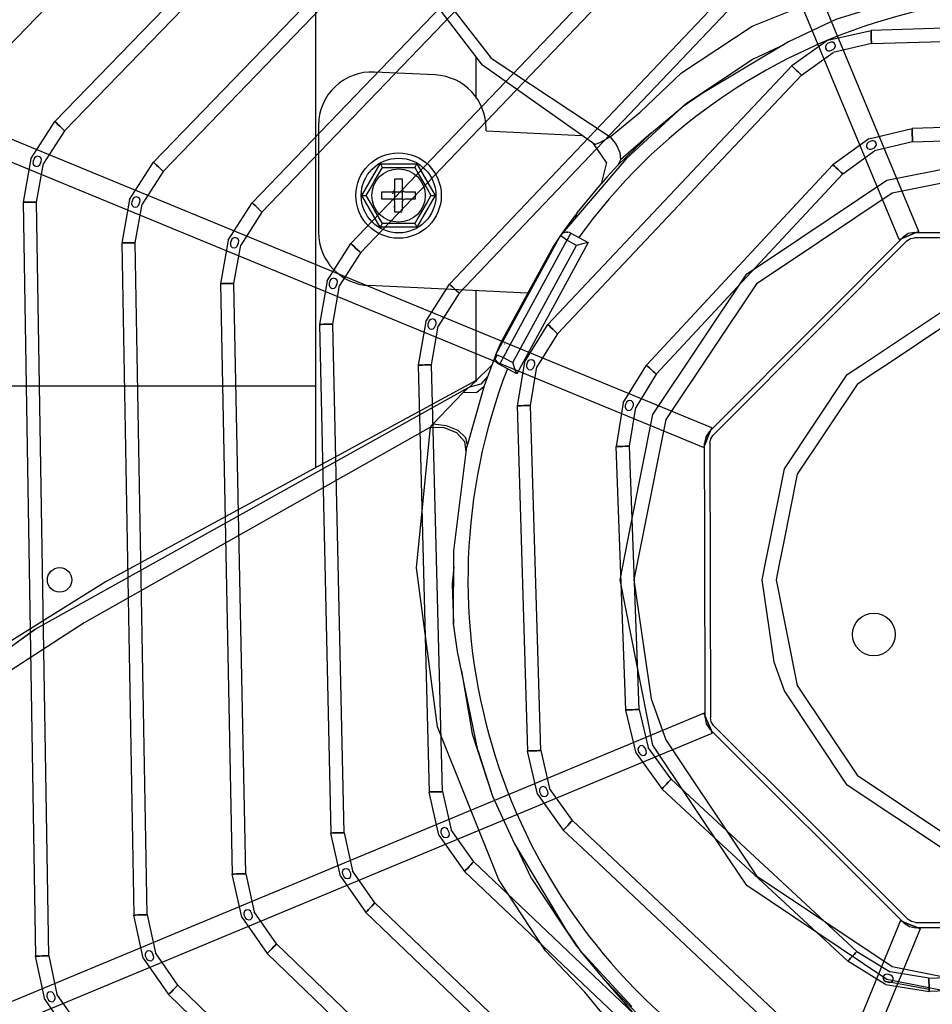
# Model space of a CAD drawing. Units: millimetres. Extents: x 0 to 15374, y 0 to 10965.
# Drawn here: x 5632 to 5803, y 7645 to 7829 of the extents above; entities that cross this region are included whole.
import ezdxf

# ---------------------------------------------------------------- set-up
doc = ezdxf.new("R2010")
doc.units = ezdxf.units.MM
doc.layers.add('LG-PRODUCT', color=3, linetype='Continuous')

msp = doc.modelspace()

# ---------------------------------------------------------------- linework, layer by layer
at = {"layer": 'LG-PRODUCT'}
for p, q in [((5800.1, 7789.6), (5679.75, 8078.72)), ((5796.41, 7788.06), (5676.06, 8077.18)), ((5621.54, 7816.06), (5731.88, 7929.75)), ((5737.78, 7913.02), (5638.23, 7810.19)), ((5640.02, 7808.45), (5739.58, 7911.28)), ((5656.71, 7802.57), (5745.48, 7894.55)), ((5658.51, 7800.84), (5747.27, 7892.81)), ((5675.19, 7794.96), (5753.17, 7876.07)), ((5676.99, 7793.23), (5754.97, 7874.34)), ((5761.27, 7752.81), (5471.74, 7872.14)), ((5759.75, 7749.11), (5470.22, 7868.44)), ((5693.66, 7787.35), (5760.87, 7857.59)), ((5695.47, 7785.62), (5762.67, 7855.86)), ((5687.1, 7745.37), (5687.1, 7854.97)), ((5712.13, 7779.75), (5768.57, 7839.1)), ((5713.94, 7778.02), (5770.38, 7837.38)), ((5859.61, 7829.25), (5791.13, 7827.27)), ((5783.04, 7825.42), (5791.13, 7827.27)), ((5791.2, 7824.78), (5859.68, 7826.75)), ((5775.66, 7825.14), (5759.49, 7815.44)), ((5769.13, 7821.92), (5774.85, 7824.65)), ((5783.04, 7825.42), (5776.28, 7820.61)), ((5791.2, 7824.78), (5784.06, 7823.14)), ((5717.1, 7822.38), (5717.1, 7814.48)), ((5778.1, 7818.89), (5784.06, 7823.14)), ((5739.36, 7805.88), (5718.33, 7820.77)), ((5776.28, 7820.61), (5730.59, 7772.15)), ((5709.49, 7818.91), (5698.08, 7819.46)), ((5760.21, 7799.93), (5778.1, 7818.89)), ((5759.49, 7815.44), (5755.73, 7812.9)), ((5745.17, 7803.17), (5755.73, 7812.9)), ((5750.01, 7808.1), (5755.73, 7812.9)), ((5633.73, 7803.22), (5638.23, 7810.19)), ((5687.6, 7809.47), (5687.6, 7789.44)), ((5851.98, 7810.71), (5798.81, 7808.86)), ((5640.02, 7808.45), (5636.06, 7802.3)), ((5719, 7808.44), (5719.01, 7808.82)), ((5719, 7808.44), (5736.97, 7807.58)), ((5750.01, 7808.1), (5743.71, 7802)), ((5750.01, 7808.1), (5744.2, 7803.02)), ((5790.73, 7806.96), (5798.81, 7808.86)), ((5798.89, 7806.36), (5852.07, 7808.21)), ((5741.57, 7802.51), (5739.13, 7806.05)), ((5790.73, 7806.96), (5783.99, 7802.1)), ((5798.89, 7806.36), (5791.76, 7804.68)), ((5785.82, 7800.4), (5791.76, 7804.68)), ((5633.73, 7803.22), (5632.25, 7795.06)), ((5634.75, 7795.1), (5636.06, 7802.3)), ((5652.22, 7795.6), (5656.71, 7802.57)), ((5695.73, 7796.33), (5699.17, 7802.28)), ((5699.17, 7802.28), (5706.04, 7802.28)), ((5706.04, 7802.28), (5709.47, 7796.33)), ((5745.17, 7803.17), (5732.92, 7788.81)), ((5741.57, 7802.51), (5740.54, 7798.53)), ((5783.99, 7802.1), (5770.43, 7787.53)), ((5658.51, 7800.84), (5654.55, 7794.68)), ((5772.03, 7785.59), (5785.82, 7800.4)), ((5701.9, 7799.43), (5703.3, 7799.43)), ((5701.9, 7797.53), (5701.9, 7799.43)), ((5703.3, 7799.43), (5703.3, 7797.53)), ((5732.41, 7770.43), (5760.21, 7799.93)), ((5736.05, 7793.07), (5740.6, 7798.59)), ((5699.5, 7795.63), (5699.5, 7797.03)), ((5699.5, 7797.03), (5701.4, 7797.03)), ((5701.76, 7797.18), (5701.9, 7797.03)), ((5701.9, 7795.63), (5701.9, 7797.03)), ((5701.9, 7797.03), (5703.3, 7797.03)), ((5703.3, 7797.03), (5703.45, 7797.18)), ((5703.3, 7797.03), (5703.3, 7795.63)), ((5703.8, 7797.03), (5705.7, 7797.03)), ((5705.7, 7797.03), (5705.7, 7795.63)), ((5632.25, 7795.06), (5634.56, 7653.86)), ((5637.06, 7653.9), (5634.75, 7795.1)), ((5652.22, 7795.6), (5650.75, 7787.43)), ((5653.25, 7787.48), (5654.55, 7794.68)), ((5670.71, 7787.98), (5675.19, 7794.96)), ((5699.17, 7790.38), (5695.73, 7796.33)), ((5701.4, 7795.63), (5699.5, 7795.63)), ((5701.9, 7795.63), (5701.76, 7795.49)), ((5703.3, 7795.63), (5701.9, 7795.63)), ((5701.9, 7793.23), (5701.9, 7795.13)), ((5703.45, 7795.49), (5703.3, 7795.63)), ((5703.3, 7795.13), (5703.3, 7793.5)), ((5705.7, 7795.63), (5703.8, 7795.63)), ((5709.47, 7796.33), (5706.04, 7790.38)), ((5676.99, 7793.23), (5673.04, 7787.06)), ((5703.3, 7793.23), (5701.9, 7793.23)), ((5735.85, 7792.65), (5735.61, 7792.14)), ((5706.04, 7790.38), (5699.17, 7790.38)), ((5734.15, 7789.45), (5733.8, 7789.41)), ((5734.15, 7789.45), (5734.35, 7789.44)), ((5734.86, 7789.27), (5738.13, 7787.5)), ((5799.25, 7789.42), (5850.73, 7789.51)), ((5650.75, 7787.43), (5653.01, 7661.54)), ((5655.51, 7661.59), (5653.25, 7787.48)), ((5670.71, 7787.98), (5669.26, 7779.81)), ((5689.21, 7780.35), (5693.66, 7787.35)), ((5720.83, 7766.55), (5732.92, 7788.81)), ((5734.15, 7787.95), (5722.22, 7765.98)), ((5738.13, 7787.5), (5724.76, 7762.9)), ((5735.92, 7786.99), (5734.15, 7787.95)), ((5770.43, 7787.53), (5749.04, 7764.56)), ((5782.07, 7773.42), (5797.13, 7788.54)), ((5797.84, 7787.83), (5782.7, 7772.64)), ((5850.73, 7788.51), (5799.26, 7788.42)), ((5671.76, 7779.86), (5673.04, 7787.06)), ((5695.47, 7785.62), (5691.54, 7779.45)), ((5731.54, 7786.79), (5721.78, 7768.81)), ((5723.99, 7765.02), (5735.92, 7786.99)), ((5731.54, 7786.79), (5731.69, 7786.68)), ((5750.87, 7762.86), (5772.03, 7785.59)), ((5673.96, 7669.28), (5671.76, 7779.86)), ((5689.21, 7780.35), (5687.77, 7772.19)), ((5669.26, 7779.81), (5671.46, 7669.23)), ((5690.27, 7772.24), (5691.54, 7779.45)), ((5726.78, 7778.03), (5697.12, 7779.46)), ((5707.7, 7772.73), (5712.13, 7779.75)), ((5713.94, 7778.02), (5710.03, 7771.84)), ((5717.1, 7778.5), (5717.1, 7761.66)), ((5707.7, 7772.73), (5706.29, 7764.56)), ((5760.8, 7752.08), (5782.07, 7773.42)), ((5782.7, 7772.64), (5761.51, 7751.37)), ((5687.77, 7772.19), (5689.9, 7676.91)), ((5692.4, 7676.97), (5690.27, 7772.24)), ((5708.79, 7764.62), (5710.03, 7771.84)), ((5726.19, 7765.11), (5730.59, 7772.15)), ((5721.78, 7768.81), (5720.85, 7766.59)), ((5721.78, 7768.81), (5721.95, 7768.74)), ((5732.41, 7770.43), (5728.53, 7764.23)), ((5720.83, 7766.55), (5718.64, 7760.66)), ((5720.79, 7765.82), (5721.11, 7766.43)), ((5722.22, 7765.98), (5723.99, 7765.02)), ((5726.19, 7765.11), (5724.82, 7756.93)), ((5789.35, 7764.58), (5792.7, 7766.81)), ((5706.29, 7764.56), (5708.34, 7684.59)), ((5710.84, 7684.66), (5708.79, 7764.62)), ((5716.8, 7761.33), (5720.05, 7764.56)), ((5724.76, 7762.9), (5721.5, 7764.67)), ((5727.32, 7757.01), (5728.53, 7764.23)), ((5744.68, 7757.49), (5749.04, 7764.56)), ((5794.33, 7764.83), (5790.99, 7762.6)), ((5717.16, 7761.69), (5647.8, 7724.02)), ((5750.87, 7762.86), (5747.03, 7756.62)), ((5478.66, 7760.66), (5687.1, 7760.66)), ((5715.67, 7760.32), (5634.48, 7715.05)), ((5714.66, 7759.38), (5715.67, 7760.32)), ((5718.64, 7760.66), (5715.4, 7749.23)), ((5715.67, 7760.32), (5715.91, 7760.4)), ((5709.08, 7753.53), (5714.66, 7759.38)), ((5724.82, 7756.93), (5726.77, 7692.27)), ((5729.27, 7692.35), (5727.32, 7757.01)), ((5744.68, 7757.49), (5743.36, 7749.3)), ((5745.86, 7749.39), (5747.03, 7756.62)), ((5708.57, 7752.92), (5709.08, 7753.53)), ((5745.18, 7699.95), (5743.36, 7749.3)), ((5747.68, 7700.05), (5745.86, 7749.39)), ((5759.96, 7732.62), (5759.93, 7749.96)), ((5760.93, 7749.96), (5761.02, 7698.48)), ((5760.02, 7698.48), (5759.96, 7732.62)), ((5771.38, 7727.51), (5772.16, 7731.45)), ((5774.72, 7731.2), (5773.93, 7727.26)), ((5712.96, 7726.78), (5712.62, 7723.5)), ((5712.62, 7723.5), (5712.91, 7716.15)), ((5714.39, 7707.32), (5716.37, 7695.52)), ((5759.84, 7699.33), (5470.72, 7578.98)), ((5747.1, 7691.88), (5745.18, 7699.95)), ((5747.68, 7700.05), (5749.37, 7692.92)), ((5761.6, 7697.07), (5798.06, 7660.74)), ((5472.26, 7575.29), (5761.37, 7695.64)), ((5716.37, 7695.52), (5720.18, 7683.79)), ((5797.36, 7660.03), (5760.9, 7696.36)), ((5728.63, 7684.19), (5726.77, 7692.27)), ((5729.27, 7692.35), (5730.91, 7685.22)), ((5747.1, 7691.88), (5751.97, 7685.15)), ((5753.67, 7686.99), (5749.37, 7692.92)), ((5788.47, 7654.72), (5753.67, 7686.99)), ((5710.17, 7676.5), (5708.34, 7684.59)), ((5710.84, 7684.66), (5712.45, 7677.52)), ((5728.63, 7684.19), (5733.45, 7677.43)), ((5735.17, 7679.25), (5730.91, 7685.22)), ((5751.97, 7685.15), (5762.54, 7675.35)), ((5777.2, 7639.73), (5735.17, 7679.25)), ((5691.7, 7668.81), (5689.9, 7676.91)), ((5692.4, 7676.97), (5693.99, 7669.82)), ((5716.68, 7671.54), (5712.45, 7677.52)), ((5733.45, 7677.43), (5737.99, 7673.17)), ((5710.17, 7676.5), (5714.96, 7669.72)), ((5724.32, 7674.89), (5734.02, 7658.72)), ((5762.54, 7675.35), (5786.77, 7652.88)), ((5727.53, 7668.36), (5724.8, 7674.08)), ((5737.99, 7673.17), (5779.19, 7634.44)), ((5773.31, 7617.79), (5716.68, 7671.54)), ((5673.24, 7661.13), (5671.46, 7669.23)), ((5673.96, 7669.28), (5675.53, 7662.13)), ((5698.19, 7663.83), (5693.99, 7669.82)), ((5771.59, 7615.98), (5714.96, 7669.72)), ((5691.7, 7668.81), (5696.47, 7662.02)), ((5765.71, 7599.32), (5698.19, 7663.83)), ((5679.72, 7656.13), (5675.53, 7662.13)), ((5696.47, 7662.02), (5763.99, 7597.51)), ((5654.78, 7653.44), (5653.01, 7661.54)), ((5655.51, 7661.59), (5657.07, 7654.44)), ((5673.24, 7661.13), (5677.99, 7654.32)), ((5796.63, 7660.5), (5677.29, 7370.97)), ((5799.48, 7660.15), (5850.95, 7660.24)), ((5800.33, 7658.98), (5680.99, 7369.45)), ((5734.02, 7658.72), (5736.56, 7654.95)), ((5850.95, 7659.24), (5799.48, 7659.15)), ((5661.24, 7648.43), (5657.07, 7654.44)), ((5758.11, 7580.84), (5679.72, 7656.13)), ((5741.36, 7649.23), (5736.56, 7654.95)), ((5746.28, 7644.4), (5736.56, 7654.95)), ((5788.47, 7654.72), (5794.71, 7650.88)), ((5636.31, 7645.75), (5634.56, 7653.86)), ((5637.06, 7653.9), (5638.61, 7646.75)), ((5654.78, 7653.44), (5659.51, 7646.63)), ((5756.38, 7579.03), (5677.99, 7654.32)), ((5793.85, 7648.54), (5786.77, 7652.88)), ((5801.95, 7649.73), (5794.71, 7650.88)), ((5801.95, 7649.73), (5855.76, 7651.83)), ((5746.43, 7643.42), (5741.36, 7649.23)), ((5741.36, 7649.23), (5747.46, 7642.94)), ((5802.03, 7647.6), (5793.87, 7649.08)), ((5855.85, 7649.39), (5802.05, 7647.23)), ((5750.5, 7562.36), (5661.24, 7648.43)), ((5793.85, 7648.54), (5802.05, 7647.23)), ((5636.31, 7645.75), (5641.03, 7638.93)), ((5642.77, 7640.73), (5638.61, 7646.75)), ((5748.77, 7560.56), (5659.51, 7646.63))]:
    msp.add_line(p, q, dxfattribs=at)
for points in [[(5503.15, 7822.98), (5515.13, 7827.29), (5531.24, 7833.72), (5548.63, 7838.42), (5565.02, 7839.03), (5579.73, 7838.32), (5595.07, 7840.01), (5631.18, 7852.33), (5651.44, 7858.68), (5670.98, 7861.01), (5688.57, 7856.65), (5701.58, 7845.7), (5719.94, 7822.09), (5742.24, 7807.35)], [(5718.33, 7820.77), (5699.99, 7844.8), (5699.99, 7844.8), (5688.01, 7854.88)], [(5742.24, 7807.35), (5747.85, 7811.93), (5755.59, 7819.34), (5768.88, 7828.07), (5797.58, 7839.58), (5827.33, 7843.51), (5853.69, 7840.88)], [(5793.23, 7831.99), (5784.56, 7829.28), (5784.56, 7829.28), (5775.66, 7825.14)], [(5791.2, 7824.78), (5791.19, 7824.87), (5791.19, 7825.14), (5791.17, 7825.55), (5791.16, 7826.03), (5791.15, 7826.5), (5791.14, 7826.91), (5791.13, 7827.18), (5791.13, 7827.27), (5791.13, 7827.18), (5791.14, 7826.91), (5791.15, 7826.5), (5791.16, 7826.03), (5791.17, 7825.55), (5791.19, 7825.14), (5791.19, 7824.87), (5791.2, 7824.78)], [(5783.41, 7823.45), (5784.05, 7823.71), (5784.3, 7823.95), (5784.44, 7824.25), (5784.42, 7824.59), (5784.23, 7824.88), (5783.94, 7825.04), (5783.6, 7825.06), (5782.97, 7824.81), (5782.73, 7824.56), (5782.59, 7824.26), (5782.61, 7823.91), (5782.78, 7823.62), (5783.08, 7823.46), (5783.41, 7823.45)], [(5769.13, 7821.92), (5756.49, 7813.49), (5755.99, 7813.08)], [(5778.1, 7818.89), (5778.03, 7818.96), (5777.83, 7819.15), (5777.53, 7819.42), (5777.19, 7819.75), (5776.84, 7820.08), (5776.54, 7820.36), (5776.35, 7820.54), (5776.28, 7820.61), (5776.35, 7820.54), (5776.54, 7820.36), (5776.84, 7820.08), (5777.19, 7819.75), (5777.53, 7819.42), (5777.83, 7819.15), (5778.03, 7818.96), (5778.1, 7818.89)], [(5640.02, 7808.45), (5639.95, 7808.51), (5639.76, 7808.7), (5639.47, 7808.98), (5639.12, 7809.32), (5638.78, 7809.65), (5638.49, 7809.93), (5638.29, 7810.12), (5638.23, 7810.19), (5638.29, 7810.12), (5638.49, 7809.93), (5638.78, 7809.65), (5639.12, 7809.32), (5639.47, 7808.98), (5639.76, 7808.7), (5639.95, 7808.51), (5640.02, 7808.45)], [(5798.89, 7806.36), (5798.89, 7806.46), (5798.88, 7806.73), (5798.87, 7807.13), (5798.85, 7807.61), (5798.83, 7808.09), (5798.82, 7808.49), (5798.81, 7808.76), (5798.81, 7808.86), (5798.81, 7808.76), (5798.82, 7808.49), (5798.83, 7808.09), (5798.85, 7807.61), (5798.87, 7807.13), (5798.88, 7806.73), (5798.89, 7806.46), (5798.89, 7806.36)], [(5739.36, 7805.88), (5740.46, 7806.34), (5742.24, 7807.35)], [(5742.24, 7807.35), (5743.4, 7805.91), (5744.08, 7804.4), (5744.2, 7803.02), (5743.71, 7802)], [(5791.12, 7804.99), (5791.75, 7805.26), (5791.99, 7805.5), (5792.13, 7805.8), (5792.1, 7806.14), (5791.91, 7806.43), (5791.61, 7806.58), (5791.27, 7806.6), (5790.64, 7806.33), (5790.41, 7806.08), (5790.28, 7805.77), (5790.3, 7805.43), (5790.48, 7805.14), (5790.78, 7804.99), (5791.12, 7804.99)], [(5772.65, 7784.84), (5794.11, 7799.19), (5825.11, 7805.35), (5856.11, 7799.19), (5882.4, 7781.63), (5887.85, 7773.47)], [(5635.38, 7802.09), (5635.66, 7802.72), (5635.68, 7803.06), (5635.57, 7803.38), (5635.31, 7803.6), (5634.98, 7803.68), (5634.65, 7803.59), (5634.4, 7803.37), (5634.12, 7802.75), (5634.11, 7802.41), (5634.23, 7802.09), (5634.48, 7801.86), (5634.81, 7801.77), (5635.13, 7801.87), (5635.38, 7802.09)], [(5658.51, 7800.84), (5658.44, 7800.9), (5658.24, 7801.09), (5657.95, 7801.37), (5657.61, 7801.7), (5657.26, 7802.04), (5656.97, 7802.32), (5656.78, 7802.51), (5656.71, 7802.57), (5656.78, 7802.51), (5656.97, 7802.32), (5657.26, 7802.04), (5657.61, 7801.7), (5657.95, 7801.37), (5658.24, 7801.09), (5658.44, 7800.9), (5658.51, 7800.84)], [(5699.17, 7802.28), (5699.32, 7802.02), (5699.45, 7801.79), (5699.54, 7801.64), (5699.57, 7801.58)], [(5705.64, 7801.58), (5705.67, 7801.64), (5705.75, 7801.79), (5705.88, 7802.02), (5706.04, 7802.28)], [(5743.71, 7802), (5741.63, 7799.75), (5740.54, 7798.53)], [(5830.55, 7801.67), (5825.11, 7802.75), (5795.11, 7796.78), (5774.28, 7782.86)], [(5785.82, 7800.4), (5785.75, 7800.46), (5785.55, 7800.65), (5785.26, 7800.92), (5784.91, 7801.25), (5784.56, 7801.58), (5784.26, 7801.85), (5784.06, 7802.04), (5783.99, 7802.1), (5784.06, 7802.04), (5784.26, 7801.85), (5784.56, 7801.58), (5784.91, 7801.25), (5785.26, 7800.92), (5785.55, 7800.65), (5785.75, 7800.46), (5785.82, 7800.4)], [(5696.54, 7796.33), (5697.27, 7797.59), (5698.05, 7798.95), (5698.84, 7800.32), (5699.57, 7801.58)], [(5699.57, 7801.58), (5700.28, 7801.58), (5701.04, 7801.58), (5702.61, 7801.58), (5704.18, 7801.58), (5705.64, 7801.58)], [(5705.64, 7801.58), (5706.36, 7800.32), (5707.15, 7798.96), (5707.94, 7797.6), (5708.67, 7796.33)], [(5701.4, 7796.72), (5701.57, 7796.83), (5701.9, 7796.89)], [(5634.75, 7795.1), (5634.65, 7795.1), (5634.38, 7795.09), (5633.98, 7795.09), (5633.5, 7795.08), (5633.02, 7795.07), (5632.61, 7795.06), (5632.34, 7795.06), (5632.25, 7795.06), (5632.34, 7795.06), (5632.61, 7795.06), (5633.02, 7795.07), (5633.5, 7795.08), (5633.98, 7795.09), (5634.38, 7795.09), (5634.65, 7795.1), (5634.75, 7795.1)], [(5653.87, 7794.47), (5654.15, 7795.1), (5654.17, 7795.44), (5654.06, 7795.75), (5653.8, 7795.98), (5653.47, 7796.06), (5653.15, 7795.97), (5652.89, 7795.75), (5652.61, 7795.13), (5652.6, 7794.79), (5652.72, 7794.47), (5652.97, 7794.24), (5653.3, 7794.15), (5653.62, 7794.24), (5653.87, 7794.47)], [(5676.99, 7793.23), (5676.92, 7793.29), (5676.72, 7793.48), (5676.43, 7793.76), (5676.09, 7794.09), (5675.74, 7794.43), (5675.45, 7794.71), (5675.25, 7794.9), (5675.19, 7794.96), (5675.25, 7794.9), (5675.45, 7794.71), (5675.74, 7794.43), (5676.09, 7794.09), (5676.43, 7793.76), (5676.72, 7793.48), (5676.92, 7793.29), (5676.99, 7793.23)], [(5695.73, 7796.33), (5696.04, 7796.33), (5696.3, 7796.33), (5696.48, 7796.33), (5696.54, 7796.33)], [(5699.57, 7791.08), (5698.85, 7792.34), (5698.06, 7793.7), (5697.27, 7795.07), (5696.54, 7796.33)], [(5708.67, 7796.33), (5707.94, 7795.07), (5707.15, 7793.71), (5706.37, 7792.35), (5705.64, 7791.08)], [(5708.67, 7796.33), (5708.73, 7796.33), (5708.9, 7796.33), (5709.17, 7796.33), (5709.47, 7796.33)], [(5701.9, 7794.17), (5701.72, 7794.21), (5701.7, 7794.23)], [(5736.05, 7793.07), (5735.68, 7792.6), (5734.67, 7791.25), (5733.21, 7789.22), (5732.95, 7788.85)], [(5699.17, 7790.38), (5699.32, 7790.65), (5699.45, 7790.88), (5699.54, 7791.03), (5699.57, 7791.08)], [(5705.64, 7791.08), (5704.93, 7791.08), (5704.17, 7791.08), (5702.6, 7791.08), (5701.03, 7791.08), (5699.57, 7791.08)], [(5705.64, 7791.08), (5705.67, 7791.03), (5705.75, 7790.88), (5705.88, 7790.65), (5706.04, 7790.38)], [(5733.21, 7789.22), (5732.92, 7788.81), (5732.92, 7788.81), (5731.54, 7786.79)], [(5734.86, 7789.27), (5734.81, 7789.17), (5734.66, 7788.89), (5734.42, 7788.46), (5734.15, 7787.95)], [(5796.95, 7788.29), (5797.55, 7788.54), (5798.26, 7788.83), (5798.96, 7789.13), (5799.56, 7789.38), (5799.96, 7789.54), (5800.1, 7789.6), (5799.96, 7789.54), (5799.56, 7789.38), (5798.96, 7789.13), (5798.26, 7788.83), (5797.55, 7788.54), (5796.95, 7788.29), (5796.55, 7788.12), (5796.41, 7788.06), (5796.55, 7788.12), (5796.95, 7788.29)], [(5799.25, 7789.42), (5798.11, 7789.19), (5797.13, 7788.54)], [(5653.25, 7787.48), (5653.16, 7787.48), (5652.88, 7787.47), (5652.48, 7787.47), (5652, 7787.46), (5651.52, 7787.45), (5651.12, 7787.44), (5650.85, 7787.44), (5650.75, 7787.43), (5650.85, 7787.44), (5651.12, 7787.44), (5651.52, 7787.45), (5652, 7787.46), (5652.48, 7787.47), (5652.88, 7787.47), (5653.16, 7787.48), (5653.25, 7787.48)], [(5672.36, 7786.85), (5672.64, 7787.48), (5672.66, 7787.82), (5672.55, 7788.13), (5672.29, 7788.36), (5671.96, 7788.44), (5671.64, 7788.35), (5671.38, 7788.13), (5671.1, 7787.51), (5671.09, 7787.16), (5671.21, 7786.85), (5671.46, 7786.62), (5671.79, 7786.53), (5672.11, 7786.62), (5672.36, 7786.85)], [(5695.47, 7785.62), (5695.4, 7785.69), (5695.2, 7785.88), (5694.91, 7786.16), (5694.56, 7786.49), (5694.22, 7786.82), (5693.93, 7787.1), (5693.73, 7787.29), (5693.66, 7787.35), (5693.73, 7787.29), (5693.93, 7787.1), (5694.22, 7786.82), (5694.56, 7786.49), (5694.91, 7786.16), (5695.2, 7785.88), (5695.4, 7785.69), (5695.47, 7785.62)], [(5734.15, 7787.95), (5733.68, 7788.28), (5733.28, 7788.56), (5733.01, 7788.75), (5732.92, 7788.81)], [(5738.13, 7787.5), (5737.88, 7787.45), (5737.32, 7787.32), (5735.92, 7786.99)], [(5797.84, 7787.83), (5798.49, 7788.27), (5799.26, 7788.42)], [(5746.02, 7733.97), (5750.27, 7755.34), (5767.83, 7781.63), (5772.65, 7784.84)], [(5774.28, 7782.86), (5769.67, 7779.78), (5752.67, 7754.35), (5748.57, 7733.72)], [(5671.76, 7779.86), (5671.66, 7779.86), (5671.39, 7779.85), (5670.99, 7779.84), (5670.51, 7779.84), (5670.03, 7779.83), (5669.62, 7779.82), (5669.35, 7779.81), (5669.26, 7779.81), (5669.35, 7779.81), (5669.62, 7779.82), (5670.03, 7779.83), (5670.51, 7779.84), (5670.99, 7779.84), (5671.39, 7779.85), (5671.66, 7779.86), (5671.76, 7779.86)], [(5690.85, 7779.22), (5691.13, 7779.86), (5691.15, 7780.2), (5691.04, 7780.51), (5690.78, 7780.74), (5690.45, 7780.82), (5690.13, 7780.73), (5689.87, 7780.51), (5689.59, 7779.88), (5689.59, 7779.54), (5689.71, 7779.23), (5689.95, 7779), (5690.29, 7778.91), (5690.61, 7779), (5690.85, 7779.22)], [(5713.94, 7778.02), (5713.87, 7778.09), (5713.68, 7778.28), (5713.38, 7778.56), (5713.04, 7778.89), (5712.69, 7779.22), (5712.4, 7779.49), (5712.2, 7779.68), (5712.13, 7779.75), (5712.2, 7779.68), (5712.4, 7779.49), (5712.69, 7779.22), (5713.04, 7778.89), (5713.38, 7778.56), (5713.68, 7778.28), (5713.87, 7778.09), (5713.94, 7778.02)], [(5792.7, 7766.81), (5804.31, 7774.57), (5825.11, 7778.71), (5828.28, 7778.08)], [(5825.11, 7776.1), (5805.3, 7772.16), (5794.33, 7764.83)], [(5709.35, 7771.6), (5709.62, 7772.23), (5709.64, 7772.57), (5709.53, 7772.89), (5709.27, 7773.12), (5708.94, 7773.2), (5708.62, 7773.11), (5708.36, 7772.89), (5708.08, 7772.26), (5708.08, 7771.92), (5708.2, 7771.61), (5708.45, 7771.37), (5708.78, 7771.28), (5709.1, 7771.37), (5709.35, 7771.6)], [(5690.27, 7772.24), (5690.17, 7772.24), (5689.9, 7772.23), (5689.5, 7772.22), (5689.02, 7772.21), (5688.54, 7772.2), (5688.14, 7772.19), (5687.86, 7772.19), (5687.77, 7772.19), (5687.86, 7772.19), (5688.14, 7772.19), (5688.54, 7772.2), (5689.02, 7772.21), (5689.5, 7772.22), (5689.9, 7772.23), (5690.17, 7772.24), (5690.27, 7772.24)], [(5732.41, 7770.43), (5732.34, 7770.5), (5732.15, 7770.68), (5731.85, 7770.96), (5731.5, 7771.29), (5731.16, 7771.62), (5730.86, 7771.9), (5730.66, 7772.08), (5730.59, 7772.15), (5730.66, 7772.08), (5730.86, 7771.9), (5731.16, 7771.62), (5731.5, 7771.29), (5731.85, 7770.96), (5732.15, 7770.68), (5732.34, 7770.5), (5732.41, 7770.43)], [(5722.41, 7768.54), (5722.45, 7768.52), (5722.45, 7768.52)], [(5721.17, 7765.09), (5720.78, 7765.57), (5720.83, 7766.55)], [(5722.22, 7765.98), (5721.69, 7766.2), (5721.24, 7766.38), (5720.94, 7766.5), (5720.83, 7766.55)], [(5722.22, 7765.98), (5721.95, 7765.48), (5721.71, 7765.05), (5721.56, 7764.77), (5721.5, 7764.67)], [(5727.84, 7763.98), (5728.11, 7764.61), (5728.13, 7764.95), (5728.02, 7765.27), (5727.76, 7765.5), (5727.43, 7765.58), (5727.11, 7765.49), (5726.85, 7765.27), (5726.58, 7764.64), (5726.57, 7764.3), (5726.69, 7763.99), (5726.94, 7763.75), (5727.27, 7763.66), (5727.59, 7763.75), (5727.84, 7763.98)], [(5708.79, 7764.62), (5708.69, 7764.62), (5708.42, 7764.61), (5708.02, 7764.6), (5707.54, 7764.59), (5707.06, 7764.58), (5706.65, 7764.57), (5706.38, 7764.56), (5706.29, 7764.56), (5706.38, 7764.56), (5706.65, 7764.57), (5707.06, 7764.58), (5707.54, 7764.59), (5708.02, 7764.6), (5708.42, 7764.61), (5708.69, 7764.62), (5708.79, 7764.62)], [(5724.76, 7762.9), (5724.68, 7763.13), (5724.48, 7763.67), (5723.99, 7765.02)], [(5750.87, 7762.86), (5750.8, 7762.92), (5750.61, 7763.11), (5750.31, 7763.38), (5749.96, 7763.71), (5749.61, 7764.03), (5749.31, 7764.31), (5749.11, 7764.49), (5749.04, 7764.56), (5749.11, 7764.49), (5749.31, 7764.31), (5749.61, 7764.03), (5749.96, 7763.71), (5750.31, 7763.38), (5750.61, 7763.11), (5750.8, 7762.92), (5750.87, 7762.86)], [(5772.16, 7731.45), (5774.89, 7745.15), (5786.67, 7762.78), (5789.35, 7764.58)], [(5719.26, 7762.44), (5718.04, 7761), (5715.91, 7760.4)], [(5715.91, 7760.4), (5716.8, 7761.33), (5717.26, 7761.75), (5717.26, 7761.74)], [(5790.99, 7762.6), (5788.51, 7760.94), (5777.29, 7744.15), (5774.72, 7731.2)], [(5718.58, 7760.51), (5717.25, 7759.45), (5714.66, 7759.38)], [(5746.33, 7756.35), (5746.6, 7756.99), (5746.61, 7757.33), (5746.51, 7757.64), (5746.25, 7757.88), (5745.92, 7757.96), (5745.6, 7757.87), (5745.34, 7757.65), (5745.07, 7757.02), (5745.07, 7756.68), (5745.19, 7756.37), (5745.43, 7756.13), (5745.77, 7756.04), (5746.09, 7756.12), (5746.33, 7756.35)], [(5727.32, 7757.01), (5727.22, 7757), (5726.95, 7757), (5726.54, 7756.98), (5726.07, 7756.97), (5725.59, 7756.95), (5725.18, 7756.94), (5724.91, 7756.93), (5724.82, 7756.93), (5724.91, 7756.93), (5725.18, 7756.94), (5725.59, 7756.95), (5726.07, 7756.97), (5726.54, 7756.98), (5726.95, 7757), (5727.22, 7757), (5727.32, 7757.01)], [(5708.57, 7752.92), (5643.69, 7716.29), (5616.95, 7698.97), (5594.22, 7680.64), (5571.9, 7658.89), (5549.47, 7633.18), (5539.98, 7619.14), (5532.96, 7603.81), (5528.32, 7584.19), (5528.16, 7561.11)], [(5742.1, 7641.46), (5737.53, 7647.08), (5730.12, 7654.82), (5721.39, 7668.11), (5709.87, 7696.81), (5705.94, 7726.56), (5708.57, 7752.92)], [(5708.57, 7752.92), (5711.09, 7752.9), (5713.43, 7751.93), (5714.94, 7750.28), (5715.22, 7748.4)], [(5709.08, 7753.53), (5711.5, 7753.27), (5713.72, 7752.35), (5715.17, 7751), (5715.48, 7749.57)], [(5759.97, 7749.65), (5760.22, 7750.25), (5760.51, 7750.96), (5760.8, 7751.66), (5761.05, 7752.26), (5761.22, 7752.66), (5761.27, 7752.81), (5761.22, 7752.66), (5761.05, 7752.26), (5760.8, 7751.66), (5760.51, 7750.96), (5760.22, 7750.25), (5759.97, 7749.65), (5759.81, 7749.25), (5759.75, 7749.11), (5759.81, 7749.25), (5759.97, 7749.65)], [(5760.8, 7752.08), (5760.15, 7751.1), (5759.93, 7749.96)], [(5760.93, 7749.96), (5761.08, 7750.72), (5761.51, 7751.37)], [(5717.46, 7692.45), (5713.65, 7710.92), (5713.65, 7710.92), (5712.91, 7716.15), (5712.91, 7716.15), (5712.97, 7729.76), (5712.97, 7729.76), (5715.4, 7749.23)], [(5745.86, 7749.39), (5745.77, 7749.39), (5745.49, 7749.38), (5745.09, 7749.36), (5744.61, 7749.34), (5744.13, 7749.33), (5743.73, 7749.31), (5743.46, 7749.3), (5743.36, 7749.3), (5743.46, 7749.3), (5743.73, 7749.31), (5744.13, 7749.33), (5744.61, 7749.34), (5745.09, 7749.36), (5745.49, 7749.38), (5745.77, 7749.39), (5745.86, 7749.39)], [(5764.61, 7671.88), (5750.27, 7693.34), (5744.1, 7724.34), (5746.02, 7733.97)], [(5748.57, 7733.72), (5746.7, 7724.34), (5749.93, 7702.07), (5752.67, 7694.34), (5766.59, 7673.51)], [(5821.95, 7670.61), (5804.31, 7674.12), (5786.67, 7685.9), (5774.89, 7703.54), (5772.99, 7708.9), (5770.75, 7724.34), (5771.38, 7727.51)], [(5773.93, 7727.26), (5773.35, 7724.34), (5777.29, 7704.53), (5788.51, 7687.74), (5805.3, 7676.52), (5822.19, 7673.16)], [(5647.8, 7724.02), (5620.58, 7707.02), (5620.58, 7707.02), (5597.49, 7689.09)], [(5541.11, 7626.68), (5570.3, 7662.17), (5600.8, 7691.04), (5634.48, 7715.05)], [(5634.48, 7715.05), (5620.44, 7704.84), (5620.44, 7704.84), (5598.85, 7689.08)], [(5747.68, 7700.05), (5747.58, 7700.04), (5747.31, 7700.03), (5746.9, 7700.02), (5746.43, 7700), (5745.95, 7699.98), (5745.54, 7699.97), (5745.27, 7699.96), (5745.18, 7699.95), (5745.27, 7699.96), (5745.54, 7699.97), (5745.95, 7699.98), (5746.43, 7700), (5746.9, 7700.02), (5747.31, 7700.03), (5747.58, 7700.04), (5747.68, 7700.05)], [(5761.15, 7696.18), (5760.9, 7696.78), (5760.6, 7697.48), (5760.31, 7698.19), (5760.06, 7698.79), (5759.89, 7699.19), (5759.84, 7699.33), (5759.89, 7699.19), (5760.06, 7698.79), (5760.31, 7698.19), (5760.6, 7697.48), (5760.9, 7696.78), (5761.15, 7696.18), (5761.31, 7695.78), (5761.37, 7695.64), (5761.31, 7695.78), (5761.15, 7696.18)], [(5760.02, 7698.48), (5760.25, 7697.34), (5760.9, 7696.36)], [(5761.6, 7697.07), (5761.17, 7697.72), (5761.02, 7698.48)], [(5748.67, 7691.47), (5748.95, 7691.67), (5749.07, 7691.98), (5748.95, 7692.64), (5748.52, 7693.17), (5748.2, 7693.28), (5747.86, 7693.23), (5747.59, 7693.02), (5747.46, 7692.71), (5747.57, 7692.05), (5748.01, 7691.53), (5748.33, 7691.42), (5748.67, 7691.47)], [(5717.46, 7692.45), (5720.18, 7683.79), (5720.18, 7683.79), (5724.32, 7674.89)], [(5729.27, 7692.35), (5729.17, 7692.35), (5728.9, 7692.34), (5728.5, 7692.33), (5728.02, 7692.31), (5727.54, 7692.3), (5727.13, 7692.29), (5726.86, 7692.28), (5726.77, 7692.27), (5726.86, 7692.28), (5727.13, 7692.29), (5727.54, 7692.3), (5728.02, 7692.31), (5728.5, 7692.33), (5728.9, 7692.34), (5729.17, 7692.35), (5729.27, 7692.35)], [(5753.67, 7686.99), (5753.6, 7686.92), (5753.42, 7686.72), (5753.14, 7686.42), (5752.82, 7686.07), (5752.49, 7685.72), (5752.21, 7685.42), (5752.03, 7685.22), (5751.97, 7685.15), (5752.03, 7685.22), (5752.21, 7685.42), (5752.49, 7685.72), (5752.82, 7686.07), (5753.14, 7686.42), (5753.42, 7686.72), (5753.6, 7686.92), (5753.67, 7686.99)], [(5710.84, 7684.66), (5710.74, 7684.65), (5710.47, 7684.65), (5710.07, 7684.64), (5709.59, 7684.63), (5709.11, 7684.61), (5708.71, 7684.6), (5708.44, 7684.6), (5708.34, 7684.59), (5708.44, 7684.6), (5708.71, 7684.6), (5709.11, 7684.61), (5709.59, 7684.63), (5710.07, 7684.64), (5710.47, 7684.65), (5710.74, 7684.65), (5710.84, 7684.66)], [(5730.52, 7684.04), (5730.61, 7684.36), (5730.57, 7684.7), (5730.25, 7685.31), (5729.99, 7685.52), (5729.67, 7685.6), (5729.33, 7685.51), (5729.09, 7685.27), (5728.99, 7684.96), (5729.01, 7684.62), (5729.34, 7684.01), (5729.61, 7683.81), (5729.93, 7683.73), (5730.27, 7683.81), (5730.52, 7684.04)], [(5735.17, 7679.25), (5735.1, 7679.19), (5734.91, 7678.99), (5734.64, 7678.69), (5734.31, 7678.34), (5733.98, 7678), (5733.7, 7677.7), (5733.52, 7677.5), (5733.45, 7677.43), (5733.52, 7677.5), (5733.7, 7677.7), (5733.98, 7678), (5734.31, 7678.34), (5734.64, 7678.69), (5734.91, 7678.99), (5735.1, 7679.19), (5735.17, 7679.25)], [(5692.4, 7676.97), (5692.31, 7676.96), (5692.04, 7676.96), (5691.63, 7676.95), (5691.15, 7676.94), (5690.68, 7676.93), (5690.27, 7676.92), (5690, 7676.91), (5689.9, 7676.91), (5690, 7676.91), (5690.27, 7676.92), (5690.68, 7676.93), (5691.15, 7676.94), (5691.63, 7676.95), (5692.04, 7676.96), (5692.31, 7676.96), (5692.4, 7676.97)], [(5712.04, 7676.35), (5712.14, 7676.66), (5712.11, 7677), (5711.8, 7677.62), (5711.54, 7677.83), (5711.22, 7677.92), (5710.88, 7677.83), (5710.64, 7677.6), (5710.53, 7677.28), (5710.55, 7676.94), (5710.86, 7676.33), (5711.13, 7676.13), (5711.45, 7676.04), (5711.79, 7676.12), (5712.04, 7676.35)], [(5766.59, 7673.51), (5769.67, 7668.9), (5795.11, 7651.9), (5815.73, 7647.8)], [(5716.68, 7671.54), (5716.61, 7671.47), (5716.42, 7671.27), (5716.15, 7670.98), (5715.82, 7670.63), (5715.49, 7670.28), (5715.21, 7669.99), (5715.02, 7669.79), (5714.96, 7669.72), (5715.02, 7669.79), (5715.21, 7669.99), (5715.49, 7670.28), (5715.82, 7670.63), (5716.15, 7670.98), (5716.42, 7671.27), (5716.61, 7671.47), (5716.68, 7671.54)], [(5815.49, 7645.24), (5794.11, 7649.5), (5767.83, 7667.06), (5764.61, 7671.87)], [(5673.96, 7669.28), (5673.86, 7669.28), (5673.59, 7669.27), (5673.19, 7669.26), (5672.71, 7669.25), (5672.23, 7669.24), (5671.83, 7669.23), (5671.55, 7669.23), (5671.46, 7669.23), (5671.55, 7669.23), (5671.83, 7669.23), (5672.23, 7669.24), (5672.71, 7669.25), (5673.19, 7669.26), (5673.59, 7669.27), (5673.86, 7669.28), (5673.96, 7669.28)], [(5693.57, 7668.65), (5693.68, 7668.97), (5693.65, 7669.31), (5693.34, 7669.92), (5693.08, 7670.14), (5692.76, 7670.23), (5692.42, 7670.15), (5692.18, 7669.92), (5692.07, 7669.6), (5692.08, 7669.26), (5692.39, 7668.65), (5692.66, 7668.44), (5692.98, 7668.36), (5693.32, 7668.43), (5693.57, 7668.65)], [(5727.53, 7668.36), (5735.97, 7655.72), (5736.38, 7655.22)], [(5698.19, 7663.83), (5698.13, 7663.76), (5697.94, 7663.57), (5697.66, 7663.27), (5697.33, 7662.93), (5697, 7662.58), (5696.72, 7662.29), (5696.53, 7662.09), (5696.47, 7662.02), (5696.53, 7662.09), (5696.72, 7662.29), (5697, 7662.58), (5697.33, 7662.93), (5697.66, 7663.27), (5697.94, 7663.57), (5698.13, 7663.76), (5698.19, 7663.83)], [(5675.1, 7660.96), (5675.21, 7661.28), (5675.18, 7661.62), (5674.88, 7662.24), (5674.62, 7662.46), (5674.3, 7662.55), (5673.97, 7662.47), (5673.72, 7662.24), (5673.6, 7661.92), (5673.62, 7661.58), (5673.92, 7660.97), (5674.19, 7660.76), (5674.51, 7660.67), (5674.85, 7660.74), (5675.1, 7660.96)], [(5655.51, 7661.59), (5655.42, 7661.59), (5655.15, 7661.58), (5654.74, 7661.57), (5654.26, 7661.57), (5653.78, 7661.56), (5653.38, 7661.55), (5653.11, 7661.55), (5653.01, 7661.54), (5653.11, 7661.55), (5653.38, 7661.55), (5653.78, 7661.56), (5654.26, 7661.57), (5654.74, 7661.57), (5655.15, 7661.58), (5655.42, 7661.59), (5655.51, 7661.59)], [(5799.79, 7659.2), (5799.19, 7659.45), (5798.48, 7659.74), (5797.77, 7660.03), (5797.17, 7660.28), (5796.77, 7660.44), (5796.63, 7660.5), (5796.77, 7660.44), (5797.17, 7660.28), (5797.77, 7660.03), (5798.48, 7659.74), (5799.19, 7659.45), (5799.79, 7659.2), (5800.19, 7659.04), (5800.33, 7658.98), (5800.19, 7659.04), (5799.79, 7659.2)], [(5797.36, 7660.03), (5798.33, 7659.38), (5799.48, 7659.15)], [(5799.48, 7660.15), (5798.71, 7660.31), (5798.06, 7660.74)], [(5656.63, 7653.27), (5656.74, 7653.59), (5656.72, 7653.93), (5656.42, 7654.55), (5656.16, 7654.77), (5655.84, 7654.86), (5655.51, 7654.78), (5655.26, 7654.55), (5655.14, 7654.24), (5655.15, 7653.9), (5655.45, 7653.29), (5655.72, 7653.07), (5656.04, 7652.98), (5656.38, 7653.05), (5656.63, 7653.27)], [(5679.72, 7656.13), (5679.65, 7656.06), (5679.46, 7655.86), (5679.18, 7655.57), (5678.85, 7655.23), (5678.52, 7654.88), (5678.24, 7654.59), (5678.05, 7654.39), (5677.99, 7654.32), (5678.05, 7654.39), (5678.24, 7654.59), (5678.52, 7654.88), (5678.85, 7655.23), (5679.18, 7655.57), (5679.46, 7655.86), (5679.65, 7656.06), (5679.72, 7656.13)], [(5788.47, 7654.72), (5788.41, 7654.65), (5788.22, 7654.45), (5787.95, 7654.15), (5787.62, 7653.8), (5787.3, 7653.45), (5787.02, 7653.15), (5786.84, 7652.95), (5786.77, 7652.88), (5786.84, 7652.95), (5787.02, 7653.15), (5787.3, 7653.45), (5787.62, 7653.8), (5787.95, 7654.15), (5788.22, 7654.45), (5788.41, 7654.65), (5788.47, 7654.72)], [(5637.06, 7653.9), (5636.97, 7653.9), (5636.69, 7653.89), (5636.29, 7653.89), (5635.81, 7653.88), (5635.33, 7653.87), (5634.93, 7653.87), (5634.66, 7653.86), (5634.56, 7653.86), (5634.66, 7653.86), (5634.93, 7653.87), (5635.33, 7653.87), (5635.81, 7653.88), (5636.29, 7653.89), (5636.69, 7653.89), (5636.97, 7653.9), (5637.06, 7653.9)], [(5794.53, 7648.91), (5794.86, 7648.98), (5795.13, 7649.18), (5795.29, 7649.49), (5795.27, 7649.83), (5795.09, 7650.1), (5794.81, 7650.3), (5794.14, 7650.47), (5793.81, 7650.42), (5793.54, 7650.22), (5793.4, 7649.9), (5793.42, 7649.57), (5793.6, 7649.28), (5793.87, 7649.08), (5794.53, 7648.91)], [(5801.95, 7649.73), (5801.95, 7649.64), (5801.96, 7649.36), (5801.98, 7648.96), (5802, 7648.48), (5802.02, 7648), (5802.03, 7647.6), (5802.04, 7647.33), (5802.05, 7647.23), (5802.04, 7647.33), (5802.03, 7647.6), (5802.02, 7648), (5802, 7648.48), (5801.98, 7648.96), (5801.96, 7649.36), (5801.95, 7649.64), (5801.95, 7649.73)], [(5638.17, 7645.58), (5638.28, 7645.9), (5638.25, 7646.24), (5637.96, 7646.86), (5637.7, 7647.08), (5637.38, 7647.18), (5637.05, 7647.1), (5636.79, 7646.87), (5636.68, 7646.56), (5636.69, 7646.22), (5636.99, 7645.6), (5637.25, 7645.39), (5637.57, 7645.3), (5637.91, 7645.36), (5638.17, 7645.58)], [(5661.24, 7648.43), (5661.18, 7648.36), (5660.99, 7648.16), (5660.71, 7647.87), (5660.38, 7647.53), (5660.04, 7647.18), (5659.76, 7646.89), (5659.57, 7646.7), (5659.51, 7646.63), (5659.57, 7646.7), (5659.76, 7646.89), (5660.04, 7647.18), (5660.38, 7647.53), (5660.71, 7647.87), (5660.99, 7648.16), (5661.18, 7648.36), (5661.24, 7648.43)]]:
    msp.add_lwpolyline(points, dxfattribs=at)
for centre, radius in [((5825.1, 7724.53), 350), ((5702.6, 7796.33), 8), ((5702.6, 7796.33), 7), ((5702.6, 7796.33), 5), ((5639.1, 7724.33), 2.3), ((5791.64, 7714.11), 4)]:
    msp.add_circle(centre, radius, dxfattribs=at)
for centre, radius, start, end in [((5825.11, 7724.34), 109.5, 68.8454, 144.1546), ((5697.6, 7809.47), 10, 87.2463, 180.0002), ((5709.01, 7808.92), 10, 359.4563, 87.2457), ((5701.4, 7797.53), 0.5, 269.9993, 359.9587), ((5703.8, 7797.53), 0.5, 180.0136, 270.0004), ((5701.4, 7795.13), 0.501, 0.0839, 89.9441), ((5703.8, 7795.13), 0.5, 90.0346, 179.9654), ((5697.6, 7789.44), 10, 179.9987, 267.247), ((5734.15, 7787.95), 1.5, 61.5103, 145.024), ((5825.11, 7724.34), 109.5, 158.846, 234.1542), ((5825.1, 7726.23), 349.91, 180.13, 359.87)]:
    msp.add_arc(centre, radius, start, end, dxfattribs=at)
at = {"layer": 'LG-PRODUCT', "extrusion": (0, 0, -1)}
msp.add_arc((-5722.22, 7765.98), 1.5, 298.485, 22.044, dxfattribs=at)

doc.saveas('drawing.dxf')
